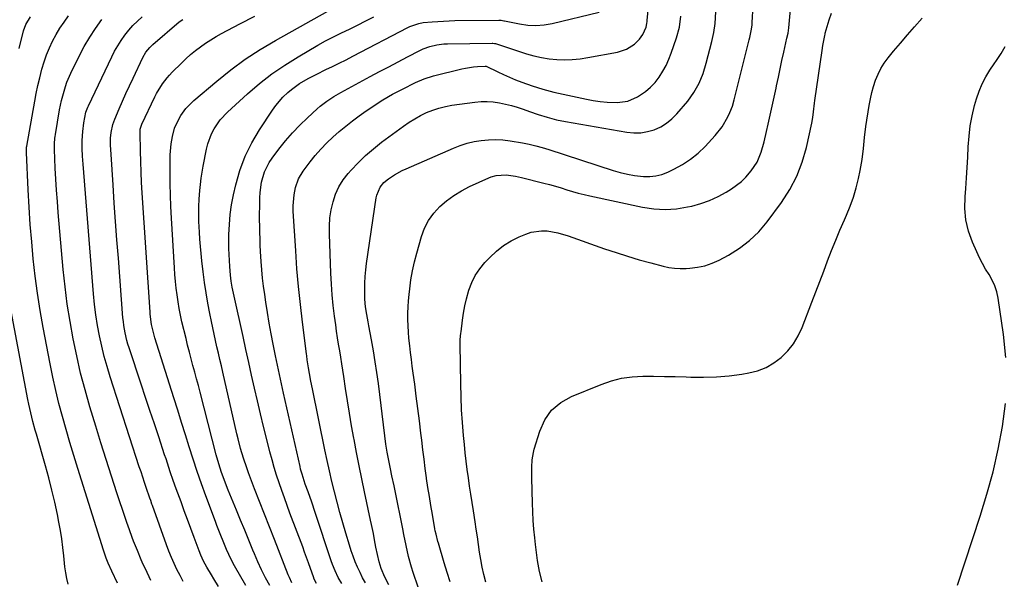
# Model space of a CAD drawing. Units: inches. Extents: x 1857394 to 1862678, y 415985 to 421264.
# Drawn here: x 1858763 to 1859194, y 418395 to 418640 of the extents above; entities that cross this region are included whole.
import ezdxf

# ---------------------------------------------------------------- set-up
doc = ezdxf.new("R2010")
doc.units = ezdxf.units.IN
doc.header["$MEASUREMENT"] = 0
doc.layers.add('7', color=7, linetype='Continuous')
doc.layers.add('8', color=7, linetype='Continuous')

msp = doc.modelspace()

# ---------------------------------------------------------------- linework, layer by layer
at = {"layer": '7', "color": 18}
for points in [[(1858950.98, 418393.49, 1744), (1858949.69, 418397.66, 1744), (1858948.43, 418401.83, 1744), (1858945.88, 418410.39, 1744), (1858945.66, 418411.17, 1744), (1858944.86, 418414.32, 1744), (1858944.53, 418415.91, 1744), (1858944.38, 418416.71, 1744), (1858943.25, 418422.95, 1744), (1858942.57, 418426.87, 1744), (1858941.92, 418430.8, 1744), (1858941.31, 418434.74, 1744), (1858940.74, 418438.68, 1744), (1858940.69, 418439.01, 1744), (1858940.13, 418443.12, 1744), (1858939.59, 418447.24, 1744), (1858939.07, 418451.36, 1744), (1858938.57, 418455.48, 1744), (1858938.2, 418458.58, 1744), (1858937.56, 418463.96, 1744), (1858936.89, 418469.34, 1744), (1858936.2, 418474.72, 1744), (1858935.49, 418480.1, 1744), (1858934.86, 418484.87, 1744), (1858934.46, 418487.86, 1744), (1858934.07, 418490.86, 1744), (1858933.69, 418493.85, 1744), (1858933.31, 418496.85, 1744), (1858932.95, 418500.11, 1744), (1858932.72, 418502.85, 1744), (1858932.59, 418505.59, 1744), (1858932.53, 418508.34, 1744), (1858932.56, 418511.09, 1744), (1858932.65, 418513.84, 1744), (1858932.83, 418516.58, 1744), (1858933.07, 418519.32, 1744), (1858933.33, 418521.8, 1744), (1858933.85, 418525.76, 1744), (1858934.51, 418529.69, 1744), (1858935.38, 418533.58, 1744), (1858936.38, 418537.44, 1744), (1858938.47, 418544.66, 1744), (1858939.85, 418548.31, 1744), (1858941.59, 418551.75, 1744), (1858943.85, 418554.87, 1744), (1858946.46, 418557.78, 1744), (1858949.46, 418560.35, 1744), (1858952.61, 418562.7, 1744), (1858955.98, 418564.72, 1744), (1858959.49, 418566.53, 1744), (1858967.98, 418570.38, 1744), (1858969.02, 418570.79, 1744), (1858971.15, 418571.42, 1744), (1858975.58, 418571.73, 1744), (1858979.68, 418571.09, 1744), (1858982.25, 418570.51, 1744), (1858992.05, 418568.05, 1744), (1858994.58, 418567.39, 1744), (1858997.1, 418566.69, 1744), (1858999.61, 418565.95, 1744), (1859002.11, 418565.18, 1744), (1859004.61, 418564.42, 1744), (1859007.13, 418563.71, 1744), (1859009.67, 418563.07, 1744), (1859012.21, 418562.49, 1744), (1859035.23, 418557.53, 1744), (1859040.17, 418556.8, 1744), (1859045.12, 418556.5, 1744), (1859050.06, 418556.84, 1744), (1859055, 418557.6, 1744), (1859056.83, 418558.01, 1744), (1859060.78, 418559.1, 1744), (1859064.61, 418560.44, 1744), (1859068.3, 418562.16, 1744), (1859071.88, 418564.13, 1744), (1859074.2, 418565.56, 1744), (1859076.45, 418567.12, 1744), (1859078.58, 418568.82, 1744), (1859080.52, 418570.73, 1744), (1859082.86, 418573.42, 1744), (1859085.4, 418577.28, 1744), (1859087.17, 418581.55, 1744), (1859088.46, 418586.06, 1744), (1859089.56, 418590.61, 1744), (1859090.29, 418593.87, 1744), (1859091.15, 418597.79, 1744), (1859092.01, 418601.71, 1744), (1859092.85, 418605.64, 1744), (1859093.68, 418609.57, 1744), (1859093.92, 418610.71, 1744), (1859094.7, 418614.37, 1744), (1859095.49, 418618.03, 1744), (1859096.29, 418621.69, 1744), (1859097.09, 418625.35, 1744), (1859098.48, 418631.56, 1744), (1859098.94, 418633.76, 1744), (1859099.25, 418635.99, 1744), (1859101.29, 418658.55, 1744)], [(1858892.5, 418392.79, 1734), (1858891.53, 418394.7, 1734), (1858891.14, 418395.7, 1734), (1858889.86, 418399.42, 1734), (1858889.03, 418401.79, 1734), (1858888.19, 418404.15, 1734), (1858887.33, 418406.51, 1734), (1858886.46, 418408.86, 1734), (1858880.91, 418423.61, 1734), (1858879.69, 418426.91, 1734), (1858878.48, 418430.22, 1734), (1858877.31, 418433.54, 1734), (1858876.15, 418436.87, 1734), (1858875.05, 418440.22, 1734), (1858874.01, 418443.58, 1734), (1858873.04, 418446.97, 1734), (1858872.13, 418450.37, 1734), (1858870.72, 418455.86, 1734), (1858869.32, 418461.46, 1734), (1858867.95, 418467.07, 1734), (1858866.64, 418472.69, 1734), (1858865.36, 418478.32, 1734), (1858864.11, 418483.96, 1734), (1858862.86, 418489.6, 1734), (1858861.61, 418495.23, 1734), (1858860.36, 418500.87, 1734), (1858856.44, 418518.56, 1734), (1858856.16, 418519.86, 1734), (1858855.65, 418522.46, 1734), (1858855.2, 418525.07, 1734), (1858854.86, 418527.69, 1734), (1858854.54, 418531.6, 1734), (1858854.37, 418534.21, 1734), (1858854.24, 418536.82, 1734), (1858854.18, 418539.44, 1734), (1858854.16, 418542.06, 1734), (1858854.19, 418545.58, 1734), (1858854.36, 418549.94, 1734), (1858854.73, 418554.28, 1734), (1858855.37, 418558.58, 1734), (1858856.2, 418562.87, 1734), (1858857.21, 418567.3, 1734), (1858859.02, 418573.63, 1734), (1858861.26, 418579.79, 1734), (1858864.16, 418585.66, 1734), (1858867.5, 418591.35, 1734), (1858873.25, 418600.02, 1734), (1858874.67, 418601.99, 1734), (1858877.83, 418605.65, 1734), (1858879.98, 418607.7, 1734), (1858881.63, 418609.09, 1734), (1858885.1, 418611.6, 1734), (1858888.81, 418613.79, 1734), (1858892.63, 418615.79, 1734), (1858896.6, 418617.72, 1734), (1858899.56, 418619.15, 1734), (1858902.5, 418620.6, 1734), (1858905.44, 418622.09, 1734), (1858908.36, 418623.59, 1734), (1858932.46, 418636.14, 1734), (1858933.38, 418636.59, 1734), (1858937.26, 418637.97, 1734), (1858939.28, 418638.36, 1734), (1858943.17, 418638.71, 1734), (1858948.11, 418639.02, 1734), (1858953.05, 418639.17, 1734), (1858972.38, 418639.43, 1734), (1858972.69, 418639.42, 1734), (1858973.32, 418639.37, 1734), (1858974.55, 418639.13, 1734), (1858974.86, 418639.07, 1734), (1858981.4, 418637.71, 1734), (1858984.98, 418637.22, 1734), (1858988.54, 418637.04, 1734), (1858992.11, 418637.33, 1734), (1858995.66, 418637.95, 1734), (1859016.28, 418642.94, 1734)], [(1858903.55, 418392.73, 1736), (1858902.02, 418395.46, 1736), (1858900.68, 418398.27, 1736), (1858899.51, 418401.17, 1736), (1858898.99, 418402.64, 1736), (1858891.95, 418423.85, 1736), (1858890.42, 418428.36, 1736), (1858888.83, 418432.85, 1736), (1858887.61, 418436.24, 1736), (1858886.18, 418440.65, 1736), (1858885.57, 418442.89, 1736), (1858885.3, 418444.02, 1736), (1858878.08, 418476.16, 1736), (1858877.17, 418480.24, 1736), (1858876.27, 418484.33, 1736), (1858875.4, 418488.41, 1736), (1858874.55, 418492.5, 1736), (1858873.53, 418497.56, 1736), (1858872.64, 418502.15, 1736), (1858871.8, 418506.74, 1736), (1858871.04, 418511.35, 1736), (1858870.33, 418515.96, 1736), (1858869.84, 418519.33, 1736), (1858869.36, 418522.91, 1736), (1858868.94, 418526.49, 1736), (1858868.6, 418530.08, 1736), (1858868.32, 418533.67, 1736), (1858868.04, 418538.09, 1736), (1858867.89, 418540.88, 1736), (1858867.79, 418543.66, 1736), (1858867.71, 418546.45, 1736), (1858867.66, 418549.24, 1736), (1858867.63, 418552.03, 1736), (1858867.63, 418554.82, 1736), (1858867.64, 418557.61, 1736), (1858867.68, 418561.58, 1736), (1858867.8, 418563.91, 1736), (1858868.44, 418568.51, 1736), (1858869.72, 418572.98, 1736), (1858871.76, 418577.11, 1736), (1858873.05, 418579.03, 1736), (1858875.99, 418582.93, 1736), (1858878.91, 418586.57, 1736), (1858881.95, 418590.1, 1736), (1858885.19, 418593.45, 1736), (1858888.55, 418596.69, 1736), (1858892.78, 418600.55, 1736), (1858894.15, 418601.73, 1736), (1858897.02, 418603.93, 1736), (1858900.06, 418605.9, 1736), (1858903.19, 418607.74, 1736), (1858904.77, 418608.62, 1736), (1858915.96, 418614.66, 1736), (1858920.03, 418616.85, 1736), (1858924.12, 418619.02, 1736), (1858928.21, 418621.17, 1736), (1858932.32, 418623.3, 1736), (1858937.73, 418626.1, 1736), (1858939.16, 418626.77, 1736), (1858942.09, 418627.85, 1736), (1858945.15, 418628.58, 1736), (1858948.27, 418628.97, 1736), (1858949.84, 418629.05, 1736), (1858969.37, 418629.37, 1736), (1858969.74, 418629.35, 1736), (1858970.47, 418629.21, 1736), (1858970.83, 418629.1, 1736), (1858984.43, 418624.67, 1736), (1858987.7, 418623.75, 1736), (1858991, 418622.99, 1736), (1858994.34, 418622.5, 1736), (1858997.72, 418622.17, 1736), (1859001.12, 418622.09, 1736), (1859004.5, 418622.17, 1736), (1859007.87, 418622.49, 1736), (1859011.23, 418622.98, 1736), (1859024.26, 418625.32, 1736), (1859028.25, 418626.62, 1736), (1859031.73, 418628.95, 1736), (1859033.9, 418631, 1736), (1859035.38, 418633.09, 1736), (1859036.77, 418636.31, 1736), (1859037.16, 418637.94, 1736), (1859037.28, 418638.78, 1736), (1859037.32, 418639.2, 1736), (1859037.98, 418646.69, 1736)], [(1858937.07, 418391.2, 1742), (1858934.85, 418397.59, 1742), (1858934.1, 418399.92, 1742), (1858932.8, 418404.64, 1742), (1858931.78, 418409.44, 1742), (1858930.8, 418414.25, 1742), (1858930.31, 418416.65, 1742), (1858926.91, 418433.3, 1742), (1858926.45, 418435.52, 1742), (1858925.51, 418439.96, 1742), (1858924.85, 418443.03, 1742), (1858924.11, 418446.62, 1742), (1858923.48, 418450.23, 1742), (1858922.93, 418453.85, 1742), (1858922.44, 418457.49, 1742), (1858919.61, 418480.3, 1742), (1858918.97, 418485.1, 1742), (1858918.26, 418489.89, 1742), (1858917.46, 418494.66, 1742), (1858916.59, 418499.42, 1742), (1858915.41, 418505.59, 1742), (1858915.1, 418507.26, 1742), (1858914.51, 418510.6, 1742), (1858914.02, 418513.95, 1742), (1858913.74, 418517.32, 1742), (1858913.67, 418521.41, 1742), (1858913.72, 418524.3, 1742), (1858913.85, 418527.18, 1742), (1858914.11, 418530.06, 1742), (1858914.46, 418532.93, 1742), (1858918.59, 418561.59, 1742), (1858918.86, 418562.84, 1742), (1858920.39, 418566.3, 1742), (1858922.01, 418568.27, 1742), (1858923.97, 418569.89, 1742), (1858926.69, 418571.65, 1742), (1858930.08, 418573.51, 1742), (1858931.83, 418574.33, 1742), (1858952.51, 418583.36, 1742), (1858955.46, 418584.51, 1742), (1858958.46, 418585.48, 1742), (1858961.54, 418586.2, 1742), (1858964.66, 418586.75, 1742), (1858967.81, 418587.03, 1742), (1858970.96, 418587.13, 1742), (1858974.11, 418586.95, 1742), (1858977.26, 418586.59, 1742), (1858982.71, 418585.72, 1742), (1858985.63, 418585.16, 1742), (1858988.51, 418584.44, 1742), (1858991.36, 418583.61, 1742), (1858994.2, 418582.72, 1742), (1859022.46, 418573.59, 1742), (1859025.52, 418572.72, 1742), (1859028.6, 418571.97, 1742), (1859031.73, 418571.43, 1742), (1859035.63, 418570.96, 1742), (1859038.39, 418570.92, 1742), (1859041.1, 418571.18, 1742), (1859043.73, 418571.87, 1742), (1859046.31, 418572.85, 1742), (1859049, 418574.14, 1742), (1859052.74, 418576.19, 1742), (1859056.3, 418578.5, 1742), (1859059.57, 418581.19, 1742), (1859062.66, 418584.13, 1742), (1859067.08, 418588.84, 1742), (1859070.18, 418592.73, 1742), (1859072.6, 418597.08, 1742), (1859073.46, 418598.96, 1742), (1859074.56, 418601.71, 1742), (1859075.42, 418604.54, 1742), (1859076.14, 418607.42, 1742), (1859076.86, 418610.3, 1742), (1859081.98, 418630.82, 1742), (1859082.2, 418631.75, 1742), (1859082.95, 418635.49, 1742), (1859083.18, 418637.38, 1742), (1859083.25, 418638.34, 1742), (1859083.64, 418645.64, 1742)], [(1858762.35, 418626.96, 1718), (1858764.28, 418634.66, 1718), (1858765.25, 418637.46, 1718), (1858767.24, 418640.89, 1718)], [(1858819.98, 418394.16, 1722), (1858817.61, 418399.15, 1722), (1858816.68, 418401.15, 1722), (1858815.78, 418403.16, 1722), (1858814.08, 418407.23, 1722), (1858812.45, 418411.32, 1722), (1858811.82, 418412.95, 1722), (1858810.58, 418416.22, 1722), (1858809.41, 418419.51, 1722), (1858808.85, 418421.17, 1722), (1858805.11, 418432.41, 1722), (1858802.72, 418439.71, 1722), (1858800.37, 418447.01, 1722), (1858798.09, 418454.34, 1722), (1858795.84, 418461.67, 1722), (1858793.31, 418470.11, 1722), (1858791.21, 418477.5, 1722), (1858789.25, 418484.91, 1722), (1858787.53, 418492.39, 1722), (1858785.95, 418499.9, 1722), (1858784.6, 418507.45, 1722), (1858783.41, 418515.03, 1722), (1858782.46, 418522.64, 1722), (1858781.66, 418530.27, 1722), (1858779.46, 418555.17, 1722), (1858779.06, 418560.04, 1722), (1858778.7, 418564.91, 1722), (1858778.41, 418569.79, 1722), (1858778.16, 418574.67, 1722), (1858777.79, 418582.81, 1722), (1858777.78, 418585.26, 1722), (1858777.96, 418587.7, 1722), (1858778.07, 418588.51, 1722), (1858778.2, 418589.31, 1722), (1858780.06, 418600.11, 1722), (1858780.89, 418604.24, 1722), (1858781.39, 418606.28, 1722), (1858782.58, 418610.32, 1722), (1858783.28, 418612.3, 1722), (1858784.97, 418616.15, 1722), (1858788.68, 418623.68, 1722), (1858790.87, 418627.82, 1722), (1858793.21, 418631.88, 1722), (1858795.78, 418635.79, 1722), (1858798.51, 418639.61, 1722)], [(1858834.19, 418393.64, 1724), (1858832.77, 418396.23, 1724), (1858831.42, 418398.85, 1724), (1858830.17, 418401.53, 1724), (1858828.98, 418404.23, 1724), (1858827.88, 418406.97, 1724), (1858826.84, 418409.74, 1724), (1858820.67, 418426.99, 1724), (1858820.49, 418427.52, 1724), (1858819.93, 418429.12, 1724), (1858819.56, 418430.18, 1724), (1858818, 418434.76, 1724), (1858817.22, 418437.05, 1724), (1858815.7, 418441.63, 1724), (1858814.95, 418443.93, 1724), (1858802.16, 418483.3, 1724), (1858800.81, 418487.73, 1724), (1858799.56, 418492.19, 1724), (1858798.47, 418496.69, 1724), (1858797.49, 418501.21, 1724), (1858796.67, 418505.77, 1724), (1858795.95, 418510.34, 1724), (1858795.39, 418514.94, 1724), (1858794.94, 418519.55, 1724), (1858790.37, 418576.32, 1724), (1858790.14, 418579.8, 1724), (1858789.99, 418583.28, 1724), (1858789.95, 418586.77, 1724), (1858790.16, 418590.62, 1724), (1858790.64, 418594.44, 1724), (1858791.6, 418599.17, 1724), (1858792.36, 418601.25, 1724), (1858792.67, 418601.93, 1724), (1858802.88, 418623.29, 1724), (1858804.14, 418625.76, 1724), (1858805.51, 418628.17, 1724), (1858807, 418630.5, 1724), (1858808.6, 418632.77, 1724), (1858810.33, 418634.94, 1724), (1858812.14, 418637.03, 1724), (1858814.09, 418638.99, 1724), (1858816.13, 418640.88, 1724)], [(1858849.65, 418391.48, 1726), (1858847.54, 418394.84, 1726), (1858846.52, 418396.53, 1726), (1858844.49, 418399.95, 1726), (1858843.07, 418402.54, 1726), (1858841.82, 418405.21, 1726), (1858841.1, 418407.04, 1726), (1858838.92, 418412.97, 1726), (1858837.5, 418416.87, 1726), (1858836.07, 418420.76, 1726), (1858834.64, 418424.65, 1726), (1858833.22, 418428.54, 1726), (1858831.14, 418434.22, 1726), (1858829.8, 418437.94, 1726), (1858828.52, 418441.68, 1726), (1858827.89, 418443.55, 1726), (1858826.64, 418447.3, 1726), (1858826.02, 418449.18, 1726), (1858823.44, 418456.97, 1726), (1858821.53, 418462.74, 1726), (1858819.61, 418468.51, 1726), (1858817.69, 418474.28, 1726), (1858815.77, 418480.05, 1726), (1858810.43, 418496, 1726), (1858809.93, 418497.6, 1726), (1858809.47, 418499.2, 1726), (1858808.71, 418502.46, 1726), (1858808.16, 418505.76, 1726), (1858807.96, 418507.42, 1726), (1858807.8, 418509.08, 1726), (1858805.77, 418535.15, 1726), (1858805.16, 418543.18, 1726), (1858804.57, 418551.21, 1726), (1858804, 418559.24, 1726), (1858803.45, 418567.28, 1726), (1858802.56, 418580.53, 1726), (1858802.37, 418584.77, 1726), (1858802.36, 418587.79, 1726), (1858802.6, 418590.2, 1726), (1858803.42, 418593.73, 1726), (1858803.81, 418594.87, 1726), (1858804.25, 418596, 1726), (1858806.17, 418600.58, 1726), (1858807.63, 418603.97, 1726), (1858809.11, 418607.35, 1726), (1858810.65, 418610.71, 1726), (1858812.22, 418614.05, 1726), (1858816.5, 418622.99, 1726), (1858817.87, 418625.36, 1726), (1858819.58, 418627.49, 1726), (1858820.23, 418628.13, 1726), (1858820.9, 418628.75, 1726), (1858832.44, 418638.66, 1726), (1858834.01, 418639.72, 1726)], [(1858861.58, 418391.87, 1728), (1858856.64, 418400.54, 1728), (1858855.14, 418403.35, 1728), (1858853.15, 418407.71, 1728), (1858851.91, 418410.65, 1728), (1858850.33, 418414.54, 1728), (1858848.93, 418418.15, 1728), (1858848.25, 418419.96, 1728), (1858844.12, 418431.14, 1728), (1858842.21, 418436.46, 1728), (1858840.34, 418441.8, 1728), (1858838.56, 418447.16, 1728), (1858836.83, 418452.54, 1728), (1858835.14, 418457.93, 1728), (1858833.44, 418463.32, 1728), (1858831.74, 418468.72, 1728), (1858830.04, 418474.11, 1728), (1858822.63, 418497.54, 1728), (1858821.76, 418500.4, 1728), (1858820.97, 418503.27, 1728), (1858820.28, 418506.17, 1728), (1858819.71, 418510.63, 1728), (1858819.64, 418511.52, 1728), (1858816.22, 418563.76, 1728), (1858815.95, 418568.33, 1728), (1858815.72, 418572.89, 1728), (1858815.55, 418577.46, 1728), (1858815.42, 418582.03, 1728), (1858815.25, 418590.25, 1728), (1858815.35, 418591.63, 1728), (1858816.05, 418593.83, 1728), (1858821.79, 418605.83, 1728), (1858822.53, 418607.3, 1728), (1858825.09, 418611.53, 1728), (1858827.08, 418614.15, 1728), (1858828.18, 418615.38, 1728), (1858829.31, 418616.57, 1728), (1858833.36, 418620.58, 1728), (1858835.35, 418622.46, 1728), (1858837.39, 418624.3, 1728), (1858839.51, 418626.04, 1728), (1858841.67, 418627.73, 1728), (1858843.91, 418629.32, 1728), (1858846.19, 418630.83, 1728), (1858848.54, 418632.24, 1728), (1858850.94, 418633.57, 1728), (1858858.97, 418637.78, 1728), (1858865.45, 418641.09, 1728)], [(1858881.67, 418393.14, 1732), (1858880.63, 418395.39, 1732), (1858880.15, 418396.54, 1732), (1858874.07, 418411.99, 1732), (1858871.89, 418417.55, 1732), (1858869.72, 418423.12, 1732), (1858867.57, 418428.7, 1732), (1858865.43, 418434.28, 1732), (1858862.76, 418441.3, 1732), (1858861.99, 418443.38, 1732), (1858860.57, 418447.58, 1732), (1858859.3, 418451.83, 1732), (1858858.17, 418456.12, 1732), (1858857.65, 418458.28, 1732), (1858851.5, 418485.25, 1732), (1858850.87, 418488.02, 1732), (1858850.23, 418490.79, 1732), (1858849.58, 418493.56, 1732), (1858848.93, 418496.32, 1732), (1858848.29, 418499.09, 1732), (1858847.67, 418501.86, 1732), (1858847.07, 418504.64, 1732), (1858846.49, 418507.42, 1732), (1858845.79, 418510.91, 1732), (1858844.93, 418515.45, 1732), (1858844.15, 418520.01, 1732), (1858843.49, 418524.58, 1732), (1858842.91, 418529.16, 1732), (1858842.35, 418534.06, 1732), (1858842.01, 418537.2, 1732), (1858841.72, 418540.34, 1732), (1858841.47, 418543.48, 1732), (1858841.26, 418546.63, 1732), (1858841, 418551.31, 1732), (1858840.93, 418554.56, 1732), (1858840.97, 418557.81, 1732), (1858841.13, 418561.06, 1732), (1858841.43, 418564.81, 1732), (1858841.7, 418567.48, 1732), (1858842.03, 418570.15, 1732), (1858842.44, 418572.81, 1732), (1858842.92, 418575.46, 1732), (1858844.37, 418582.88, 1732), (1858844.94, 418585.19, 1732), (1858846.58, 418589.64, 1732), (1858847.66, 418591.77, 1732), (1858850.32, 418595.71, 1732), (1858853.57, 418599.17, 1732), (1858862.35, 418607.15, 1732), (1858867.59, 418611.61, 1732), (1858872.99, 418615.85, 1732), (1858878.66, 418619.74, 1732), (1858884.49, 418623.39, 1732), (1858893.03, 418628.38, 1732), (1858896.44, 418630.29, 1732), (1858899.93, 418632.06, 1732), (1858903.45, 418633.78, 1732), (1858906.96, 418635.5, 1732), (1858917.67, 418640.78, 1732)], [(1858913.9, 418393.06, 1738), (1858912.7, 418395.32, 1738), (1858911.57, 418397.62, 1738), (1858910.5, 418399.95, 1738), (1858909.51, 418402.32, 1738), (1858908.58, 418404.7, 1738), (1858907.73, 418407.12, 1738), (1858906.94, 418409.56, 1738), (1858905.33, 418414.82, 1738), (1858903.99, 418419.32, 1738), (1858902.7, 418423.83, 1738), (1858901.49, 418428.37, 1738), (1858900.33, 418432.92, 1738), (1858899.24, 418437.48, 1738), (1858898.18, 418442.05, 1738), (1858897.17, 418446.64, 1738), (1858896.21, 418451.23, 1738), (1858890.72, 418478.03, 1738), (1858890.06, 418481.39, 1738), (1858889.45, 418484.75, 1738), (1858889.02, 418487.26, 1738), (1858888.47, 418490.73, 1738), (1858888.22, 418492.47, 1738), (1858888.11, 418493.34, 1738), (1858886.36, 418507.15, 1738), (1858885.45, 418514.94, 1738), (1858884.63, 418522.73, 1738), (1858883.97, 418530.54, 1738), (1858883.41, 418538.36, 1738), (1858882.34, 418555.74, 1738), (1858882.29, 418558.16, 1738), (1858882.69, 418562.97, 1738), (1858883.32, 418566.2, 1738), (1858884.6, 418569.93, 1738), (1858886.63, 418573.29, 1738), (1858889.67, 418577.3, 1738), (1858891.99, 418580.18, 1738), (1858894.42, 418582.97, 1738), (1858896.99, 418585.62, 1738), (1858899.67, 418588.18, 1738), (1858902.46, 418590.62, 1738), (1858905.31, 418592.99, 1738), (1858908.23, 418595.28, 1738), (1858911.2, 418597.5, 1738), (1858913.24, 418598.98, 1738), (1858917.34, 418601.79, 1738), (1858921.52, 418604.46, 1738), (1858925.82, 418606.92, 1738), (1858930.21, 418609.25, 1738), (1858935.82, 418612.05, 1738), (1858939.68, 418613.72, 1738), (1858943.7, 418614.95, 1738), (1858956.08, 418618.04, 1738), (1858957.79, 418618.42, 1738), (1858961.23, 418618.95, 1738), (1858962.98, 418619.1, 1738), (1858966.36, 418619.3, 1738), (1858966.47, 418619.3, 1738), (1858966.71, 418619.25, 1738), (1858966.82, 418619.21, 1738), (1858971.84, 418616.75, 1738), (1858974.43, 418615.53, 1738), (1858977.04, 418614.38, 1738), (1858979.68, 418613.3, 1738), (1858982.35, 418612.29, 1738), (1858986.93, 418610.62, 1738), (1858991.6, 418609.11, 1738), (1858996.37, 418607.9, 1738), (1859010.68, 418604.78, 1738), (1859013.69, 418604.22, 1738), (1859016.71, 418603.79, 1738), (1859019.75, 418603.54, 1738), (1859024.2, 418603.4, 1738), (1859028.77, 418603.98, 1738), (1859033.01, 418605.8, 1738), (1859036.56, 418608.17, 1738), (1859038.8, 418610.03, 1738), (1859040.77, 418612.17, 1738), (1859042.57, 418614.48, 1738), (1859044.13, 418616.99, 1738), (1859045.56, 418619.57, 1738), (1859046.77, 418622.26, 1738), (1859047.85, 418625.01, 1738), (1859050.16, 418631.71, 1738), (1859051.38, 418636.35, 1738), (1859051.99, 418641.11, 1738)], [(1858966.66, 418393.43, 1746), (1858965.8, 418396.68, 1746), (1858965.04, 418399.94, 1746), (1858964.41, 418403.23, 1746), (1858963.88, 418406.55, 1746), (1858963.41, 418409.87, 1746), (1858962.93, 418413.2, 1746), (1858962.44, 418416.52, 1746), (1858961.93, 418419.84, 1746), (1858961.2, 418424.61, 1746), (1858960.64, 418428.23, 1746), (1858960.09, 418431.84, 1746), (1858959.55, 418435.46, 1746), (1858959.01, 418439.08, 1746), (1858958.5, 418442.7, 1746), (1858958.03, 418446.32, 1746), (1858957.62, 418449.95, 1746), (1858957.24, 418453.59, 1746), (1858956.86, 418457.58, 1746), (1858956.4, 418463.22, 1746), (1858956.02, 418468.87, 1746), (1858955.78, 418474.52, 1746), (1858955.64, 418480.17, 1746), (1858955.39, 418497.45, 1746), (1858955.39, 418498.15, 1746), (1858955.45, 418499.54, 1746), (1858955.72, 418502.31, 1746), (1858955.81, 418503, 1746), (1858956.43, 418507.99, 1746), (1858956.91, 418511.15, 1746), (1858957.48, 418514.3, 1746), (1858958.21, 418517.41, 1746), (1858959.25, 418521.21, 1746), (1858960.48, 418524.51, 1746), (1858962, 418527.65, 1746), (1858963.95, 418530.54, 1746), (1858966.18, 418533.27, 1746), (1858968.35, 418535.56, 1746), (1858971.25, 418538.26, 1746), (1858974.34, 418540.7, 1746), (1858977.7, 418542.75, 1746), (1858981.25, 418544.52, 1746), (1858984.21, 418545.77, 1746), (1858986.45, 418546.53, 1746), (1858991.06, 418547.21, 1746), (1858993.43, 418547.14, 1746), (1858998.15, 418546.34, 1746), (1859002.75, 418545, 1746), (1859018.61, 418539.36, 1746), (1859023.64, 418537.64, 1746), (1859028.7, 418536.01, 1746), (1859033.8, 418534.51, 1746), (1859038.93, 418533.1, 1746), (1859044.27, 418531.7, 1746), (1859046.75, 418531.18, 1746), (1859049.26, 418530.81, 1746), (1859051.78, 418530.68, 1746), (1859054.32, 418530.71, 1746), (1859055.98, 418530.81, 1746), (1859059.3, 418531.22, 1746), (1859062.55, 418531.91, 1746), (1859065.68, 418533, 1746), (1859068.73, 418534.37, 1746), (1859072.86, 418536.55, 1746), (1859077.66, 418539.52, 1746), (1859082.13, 418542.87, 1746), (1859086.12, 418546.79, 1746), (1859089.78, 418551.08, 1746), (1859096.1, 418559.6, 1746), (1859099.71, 418565.2, 1746), (1859102.81, 418571.03, 1746), (1859105.15, 418577.2, 1746), (1859106.97, 418583.61, 1746), (1859109.29, 418594.36, 1746), (1859109.74, 418596.81, 1746), (1859110.06, 418599.28, 1746), (1859110.49, 418602.99, 1746), (1859110.66, 418604.22, 1746), (1859113.84, 418626.13, 1746), (1859114.18, 418628.31, 1746), (1859115.02, 418632.65, 1746), (1859115.15, 418633.31, 1746), (1859115.23, 418633.64, 1746), (1859116.88, 418639.53, 1746), (1859117.96, 418642.51, 1746)], [(1858991.3, 418393.48, 1748), (1858990.08, 418398.09, 1748), (1858989.26, 418402.8, 1748), (1858988.62, 418407.54, 1748), (1858988.34, 418409.92, 1748), (1858988.03, 418412.76, 1748), (1858987.66, 418416.56, 1748), (1858987.36, 418420.37, 1748), (1858987.17, 418424.18, 1748), (1858987.04, 418427.99, 1748), (1858986.82, 418438.95, 1748), (1858986.8, 418440.55, 1748), (1858986.81, 418443.76, 1748), (1858986.94, 418446.96, 1748), (1858987.45, 418450.1, 1748), (1858987.85, 418451.64, 1748), (1858990.23, 418459.48, 1748), (1858992.49, 418464.37, 1748), (1858995.44, 418468.64, 1748), (1858999.43, 418471.97, 1748), (1859004.1, 418474.67, 1748), (1859017.15, 418479.97, 1748), (1859021.59, 418481.48, 1748), (1859026.1, 418482.64, 1748), (1859030.71, 418483.27, 1748), (1859035.38, 418483.55, 1748), (1859040.11, 418483.53, 1748), (1859044.84, 418483.47, 1748), (1859049.57, 418483.35, 1748), (1859054.3, 418483.2, 1748), (1859056.36, 418483.12, 1748), (1859061.98, 418483.07, 1748), (1859067.58, 418483.25, 1748), (1859073.16, 418483.75, 1748), (1859078.73, 418484.48, 1748), (1859081.73, 418484.96, 1748), (1859085.63, 418485.94, 1748), (1859089.34, 418487.33, 1748), (1859092.75, 418489.32, 1748), (1859095.98, 418491.73, 1748), (1859098.8, 418494.63, 1748), (1859101.31, 418497.74, 1748), (1859103.36, 418501.19, 1748), (1859105.09, 418504.84, 1748), (1859109.42, 418515.96, 1748), (1859111.16, 418520.47, 1748), (1859112.89, 418524.98, 1748), (1859114.6, 418529.5, 1748), (1859116.29, 418534.03, 1748), (1859118.02, 418538.54, 1748), (1859119.81, 418543.03, 1748), (1859121.69, 418547.48, 1748), (1859123.63, 418551.91, 1748), (1859124.59, 418554.04, 1748), (1859126.2, 418557.94, 1748), (1859127.64, 418561.9, 1748), (1859128.82, 418565.94, 1748), (1859129.82, 418570.04, 1748), (1859130.57, 418573.58, 1748), (1859131.41, 418578.35, 1748), (1859131.92, 418583.16, 1748), (1859132.36, 418587.98, 1748), (1859133.02, 418592.78, 1748), (1859134.49, 418602.08, 1748), (1859135.02, 418604.88, 1748), (1859135.64, 418607.66, 1748), (1859136.4, 418610.4, 1748), (1859137.27, 418613.12, 1748), (1859138.34, 418615.74, 1748), (1859139.59, 418618.26, 1748), (1859141.1, 418620.63, 1748), (1859142.79, 418622.91, 1748), (1859145.16, 418625.77, 1748), (1859148.19, 418629.38, 1748), (1859151.24, 418632.97, 1748), (1859154.34, 418636.53, 1748), (1859157.6, 418640.21, 1748)], [(1858783.81, 418392.46, 1718), (1858783.23, 418394.98, 1718), (1858782.73, 418397.51, 1718), (1858782.35, 418400.06, 1718), (1858781.85, 418404.9, 1718), (1858781.45, 418408.61, 1718), (1858780.98, 418412.3, 1718), (1858780.39, 418415.98, 1718), (1858779.73, 418419.65, 1718), (1858779.06, 418423.05, 1718), (1858777.93, 418428.39, 1718), (1858776.71, 418433.71, 1718), (1858775.35, 418438.99, 1718), (1858773.91, 418444.26, 1718), (1858769.9, 418458.1, 1718), (1858769.36, 418459.97, 1718), (1858768.34, 418463.74, 1718), (1858767.39, 418467.53, 1718), (1858766.55, 418471.34, 1718), (1858766.17, 418473.26, 1718), (1858757.42, 418519.77, 1718)]]:
    msp.add_polyline3d(points, dxfattribs=at)
at = {"layer": '8', "color": 18}
for points in [[(1858872.02, 418391.91, 1730), (1858870.21, 418395.33, 1730), (1858868.48, 418398.78, 1730), (1858866.87, 418402.29, 1730), (1858865.33, 418405.84, 1730), (1858864.68, 418407.4, 1730), (1858862.88, 418411.76, 1730), (1858861.07, 418416.12, 1730), (1858859.28, 418420.48, 1730), (1858857.48, 418424.84, 1730), (1858853.85, 418433.68, 1730), (1858853.09, 418435.58, 1730), (1858851.65, 418439.41, 1730), (1858850.96, 418441.39, 1730), (1858849.74, 418445.23, 1730), (1858848.66, 418449.12, 1730), (1858841.57, 418476.49, 1730), (1858840.8, 418479.43, 1730), (1858840.02, 418482.37, 1730), (1858839.23, 418485.31, 1730), (1858838.43, 418488.24, 1730), (1858837.63, 418491.18, 1730), (1858836.86, 418494.12, 1730), (1858836.11, 418497.07, 1730), (1858835.39, 418500.02, 1730), (1858833.62, 418507.33, 1730), (1858832.97, 418510.24, 1730), (1858832.38, 418513.17, 1730), (1858831.88, 418516.12, 1730), (1858831.45, 418519.08, 1730), (1858831.1, 418522.05, 1730), (1858830.79, 418525.03, 1730), (1858830.54, 418528.01, 1730), (1858830.33, 418530.99, 1730), (1858829.03, 418552.75, 1730), (1858828.77, 418557.76, 1730), (1858828.57, 418562.78, 1730), (1858828.46, 418567.8, 1730), (1858828.41, 418572.82, 1730), (1858828.4, 418578.15, 1730), (1858828.46, 418580.5, 1730), (1858828.88, 418585.18, 1730), (1858829.41, 418588.42, 1730), (1858830.38, 418592.04, 1730), (1858831.9, 418595.47, 1730), (1858833.14, 418597.68, 1730), (1858835.32, 418600.71, 1730), (1858838.84, 418604.23, 1730), (1858848.9, 418612.75, 1730), (1858855.01, 418617.62, 1730), (1858861.29, 418622.25, 1730), (1858867.84, 418626.51, 1730), (1858874.55, 418630.51, 1730), (1858901.12, 418645.33, 1730)], [(1858924.25, 418392.22, 1740), (1858922.38, 418395.57, 1740), (1858920.83, 418399.36, 1740), (1858919.88, 418402.34, 1740), (1858919.15, 418405.52, 1740), (1858918.54, 418408.73, 1740), (1858917.93, 418411.94, 1740), (1858917.4, 418414.66, 1740), (1858916.6, 418418.61, 1740), (1858916.19, 418420.58, 1740), (1858913.53, 418432.92, 1740), (1858912.33, 418438.63, 1740), (1858911.16, 418444.34, 1740), (1858910.05, 418450.07, 1740), (1858908.97, 418455.8, 1740), (1858908.85, 418456.46, 1740), (1858907.89, 418461.87, 1740), (1858906.96, 418467.29, 1740), (1858906.09, 418472.72, 1740), (1858905.26, 418478.15, 1740), (1858904.49, 418483.33, 1740), (1858904.06, 418486.17, 1740), (1858903.61, 418489.01, 1740), (1858903.15, 418491.85, 1740), (1858902.68, 418494.69, 1740), (1858902.21, 418497.53, 1740), (1858901.75, 418500.37, 1740), (1858901.33, 418503.22, 1740), (1858900.93, 418506.07, 1740), (1858900.42, 418509.75, 1740), (1858899.85, 418514.45, 1740), (1858899.37, 418519.16, 1740), (1858899.03, 418523.88, 1740), (1858898.79, 418528.61, 1740), (1858898.15, 418545.68, 1740), (1858898.18, 418549.27, 1740), (1858898.42, 418552.83, 1740), (1858898.97, 418556.36, 1740), (1858899.74, 418559.86, 1740), (1858900.9, 418563.23, 1740), (1858902.35, 418566.44, 1740), (1858904.22, 418569.42, 1740), (1858906.39, 418572.24, 1740), (1858907.65, 418573.68, 1740), (1858910.77, 418576.99, 1740), (1858914.02, 418580.16, 1740), (1858917.47, 418583.12, 1740), (1858921.04, 418585.94, 1740), (1858930.66, 418593.04, 1740), (1858933.06, 418594.7, 1740), (1858935.52, 418596.25, 1740), (1858938.08, 418597.64, 1740), (1858940.69, 418598.92, 1740), (1858943.39, 418600, 1740), (1858946.14, 418600.93, 1740), (1858948.95, 418601.61, 1740), (1858951.81, 418602.14, 1740), (1858961.86, 418603.55, 1740), (1858964.55, 418603.79, 1740), (1858967.22, 418603.85, 1740), (1858969.9, 418603.64, 1740), (1858972.56, 418603.25, 1740), (1858975.21, 418602.66, 1740), (1858977.83, 418602.01, 1740), (1858980.43, 418601.24, 1740), (1858983.01, 418600.4, 1740), (1858985.7, 418599.46, 1740), (1858989.62, 418598.14, 1740), (1858993.56, 418596.89, 1740), (1858997.55, 418595.81, 1740), (1859001.59, 418594.97, 1740), (1859028.37, 418590.3, 1740), (1859031.43, 418590.02, 1740), (1859034.46, 418590.06, 1740), (1859037.44, 418590.58, 1740), (1859040.4, 418591.43, 1740), (1859043.19, 418592.73, 1740), (1859045.8, 418594.28, 1740), (1859048.14, 418596.22, 1740), (1859050.31, 418598.41, 1740), (1859055.02, 418603.97, 1740), (1859057.77, 418607.7, 1740), (1859059.99, 418611.76, 1740), (1859061.74, 418616.07, 1740), (1859063.09, 418620.51, 1740), (1859065.52, 418630.07, 1740), (1859065.84, 418631.38, 1740), (1859066.42, 418634.01, 1740), (1859067.07, 418637.99, 1740), (1859067.36, 418642.97, 1740)], [(1858805.4, 418392.89, 1720), (1858802.87, 418398.25, 1720), (1858801.36, 418401.62, 1720), (1858800.44, 418403.91, 1720), (1858799.23, 418407.4, 1720), (1858787.96, 418443.19, 1720), (1858786.21, 418448.84, 1720), (1858784.51, 418454.5, 1720), (1858782.86, 418460.18, 1720), (1858781.25, 418465.87, 1720), (1858779.75, 418471.59, 1720), (1858778.33, 418477.33, 1720), (1858777.06, 418483.1, 1720), (1858775.89, 418488.89, 1720), (1858772.83, 418504.89, 1720), (1858771.52, 418512.35, 1720), (1858770.34, 418519.82, 1720), (1858769.36, 418527.33, 1720), (1858768.51, 418534.85, 1720), (1858767.83, 418542.4, 1720), (1858767.22, 418549.95, 1720), (1858766.72, 418557.51, 1720), (1858766.3, 418565.07, 1720), (1858765.51, 418581.39, 1720), (1858765.5, 418582.44, 1720), (1858765.58, 418583.48, 1720), (1858765.62, 418583.83, 1720), (1858765.68, 418584.17, 1720), (1858769.16, 418603.87, 1720), (1858769.81, 418607.31, 1720), (1858770.53, 418610.75, 1720), (1858771.34, 418614.16, 1720), (1858772.33, 418618, 1720), (1858773.28, 418621.13, 1720), (1858774.36, 418624.22, 1720), (1858775.62, 418627.23, 1720), (1858777, 418630.19, 1720), (1858778.56, 418633.07, 1720), (1858780.22, 418635.88, 1720), (1858782.05, 418638.58, 1720), (1858783.98, 418641.22, 1720)], [(1859194.36, 418491.68, 1750), (1859193.34, 418501.73, 1750), (1859190.94, 418517.76, 1750), (1859190.34, 418520.49, 1750), (1859189.51, 418523.13, 1750), (1859188.34, 418525.64, 1750), (1859186.94, 418528.06, 1750), (1859185.43, 418530.44, 1750), (1859184.01, 418532.88, 1750), (1859182.73, 418535.39, 1750), (1859181.54, 418537.95, 1750), (1859179.69, 418542.25, 1750), (1859178.02, 418547.05, 1750), (1859176.85, 418551.94, 1750), (1859176.41, 418556.95, 1750), (1859176.45, 418562.04, 1750), (1859176.76, 418565.73, 1750), (1859177.12, 418570.3, 1750), (1859177.42, 418574.87, 1750), (1859177.67, 418579.44, 1750), (1859177.87, 418584.01, 1750), (1859178.2, 418588.56, 1750), (1859178.73, 418593.08, 1750), (1859179.58, 418597.55, 1750), (1859180.64, 418601.99, 1750), (1859181.47, 418605.02, 1750), (1859182.56, 418608.32, 1750), (1859183.86, 418611.51, 1750), (1859185.48, 418614.55, 1750), (1859187.31, 418617.5, 1750), (1859189.25, 418620.3, 1750), (1859190.25, 418621.78, 1750), (1859192.18, 418624.79, 1750), (1859193.98, 418627.87, 1750)], [(1859173.14, 418392.07, 1750), (1859183.08, 418422.23, 1750), (1859186.04, 418431.94, 1750), (1859188.71, 418441.73, 1750), (1859190.95, 418451.62, 1750), (1859192.9, 418461.58, 1750), (1859194.13, 418471.61, 1750)]]:
    msp.add_polyline3d(points, dxfattribs=at)

doc.saveas('drawing.dxf')
